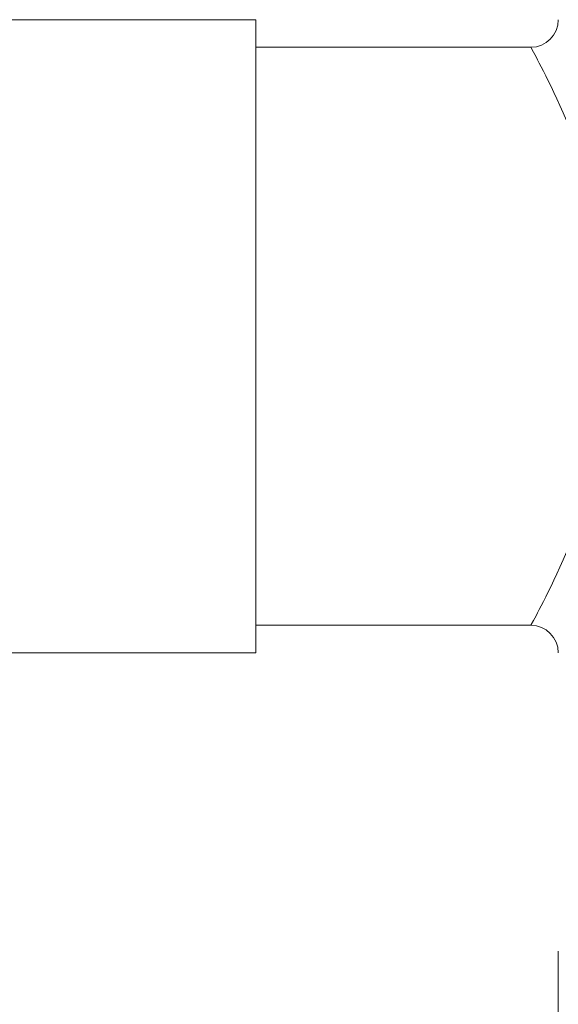
# Model space of a CAD drawing. Units: inches. Extents: x 0.9 to 58.6, y 1.6 to 61.4.
# Drawn here: x 50.2 to 51.5, y 15.5 to 18 of the extents above; entities that cross this region are included whole.
import ezdxf

# ---------------------------------------------------------------- set-up
doc = ezdxf.new("R2010")
doc.units = ezdxf.units.IN
doc.header["$MEASUREMENT"] = 0

# ---------------------------------------------------------------- blocks, each defined once
blk = doc.blocks.new('block 76')
at = {"color": 7, "lineweight": 9}
blk.add_lwpolyline([(51.5369, 15.6421), (51.5369, 12.895)], dxfattribs=at)
blk = doc.blocks.new('block 74')
blk.add_blockref('block 76', (0, 0))
blk = doc.blocks.new('block 449')
at = {"color": 7, "lineweight": 9}
blk.add_lwpolyline([(50.7632, 16.4042), (49.9891, 16.4042)], dxfattribs=at)
blk = doc.blocks.new('block 452')
at = {"color": 7, "lineweight": 9}
blk.add_lwpolyline([(51.4667, 16.4748), (50.7632, 16.4748)], dxfattribs=at)
blk = doc.blocks.new('block 495')
at = {"color": 7, "lineweight": 9}
blk.add_lwpolyline([(51.4667, 17.9521), (50.7632, 17.9521)], dxfattribs=at)
blk = doc.blocks.new('block 496')
at = {"color": 7, "lineweight": 9}
blk.add_lwpolyline([(50.7632, 18.0227), (49.9891, 18.0227)], dxfattribs=at)
blk = doc.blocks.new('block 1248')
at = {"color": 7, "lineweight": 9}
blk.add_lwpolyline([(51.4736, 17.94), (51.4667, 17.9521)], dxfattribs=at)
blk = doc.blocks.new('block 1277')
at = {"color": 7, "lineweight": 9}
blk.add_lwpolyline([(50.7632, 18.0227), (50.7632, 16.4042)], dxfattribs=at)
blk = doc.blocks.new('block 1345')
at = {"color": 7, "lineweight": 9}
blk.add_lwpolyline([(51.4801, 16.4989), (51.4839, 16.5065), (51.4884, 16.5151), (51.4932, 16.5248), (51.499, 16.5354), (51.5049, 16.5475), (51.5114, 16.5602), (51.5187, 16.5744), (51.5259, 16.5899), (51.5335, 16.6061), (51.5414, 16.6236), (51.5497, 16.6419), (51.5583, 16.6615), (51.5673, 16.6822), (51.5762, 16.7039), (51.5848, 16.7263), (51.5938, 16.7497), (51.6027, 16.7738), (51.611, 16.799), (51.6196, 16.8241), (51.6272, 16.8503), (51.6348, 16.8765), (51.642, 16.903), (51.6486, 16.9302), (51.6551, 16.9571), (51.6599, 16.984), (51.6651, 17.0109), (51.6696, 17.0381), (51.673, 17.0653), (51.6761, 17.0922), (51.6785, 17.119), (51.6803, 17.1463), (51.682, 17.1731), (51.6823, 17.2), (51.6823, 17.2269), (51.682, 17.2534), (51.6803, 17.2806), (51.6785, 17.3075), (51.6761, 17.3344), (51.673, 17.3616), (51.6696, 17.3888), (51.6651, 17.416), (51.6599, 17.4429), (51.6551, 17.4697), (51.6486, 17.4966), (51.642, 17.5235), (51.6348, 17.55), (51.6272, 17.5765), (51.6196, 17.6027), (51.611, 17.6279), (51.6027, 17.6527), (51.5938, 17.6768), (51.5848, 17.7002), (51.5762, 17.723), (51.5673, 17.7443), (51.5583, 17.7653), (51.5497, 17.7846), (51.5414, 17.8032), (51.5335, 17.8205), (51.5259, 17.837), (51.5187, 17.8522), (51.5114, 17.8666), (51.5049, 17.8794), (51.499, 17.8914), (51.4932, 17.9021), (51.4884, 17.9114), (51.4839, 17.9204), (51.4801, 17.9279), (51.4736, 17.94)], dxfattribs=at)
blk = doc.blocks.new('block 1346')
at = {"color": 7, "lineweight": 9}
blk.add_lwpolyline([(51.4736, 16.4869), (51.4801, 16.4989)], dxfattribs=at)
blk = doc.blocks.new('block 1347')
at = {"color": 7, "lineweight": 9}
blk.add_lwpolyline([(51.468, 16.4765), (51.4736, 16.4869)], dxfattribs=at)
blk = doc.blocks.new('block 1348')
at = {"color": 7, "lineweight": 9}
blk.add_lwpolyline([(51.4667, 16.4748), (51.468, 16.4765)], dxfattribs=at)
blk = doc.blocks.new('block 2845')
at = {"color": 7, "lineweight": 9}
blk.add_open_spline([(51.5369, 16.4042), (51.5369, 16.4431), (51.5059, 16.4748), (51.4667, 16.4748)], degree=3, dxfattribs=at)
blk = doc.blocks.new('block 2846')
at = {"color": 7, "lineweight": 9}
blk.add_open_spline([(51.4667, 17.9521), (51.5059, 17.9521), (51.5369, 17.9838), (51.5369, 18.0227)], degree=3, dxfattribs=at)

msp = doc.modelspace()

# ---------------------------------------------------------------- block references
for name in ['block 496', 'block 1277', 'block 2846', 'block 495', 'block 1248', 'block 1345', 'block 1347', 'block 1346', 'block 452', 'block 1348', 'block 2845', 'block 449', 'block 74']:
    msp.add_blockref(name, (0, 0))

doc.saveas('drawing.dxf')
